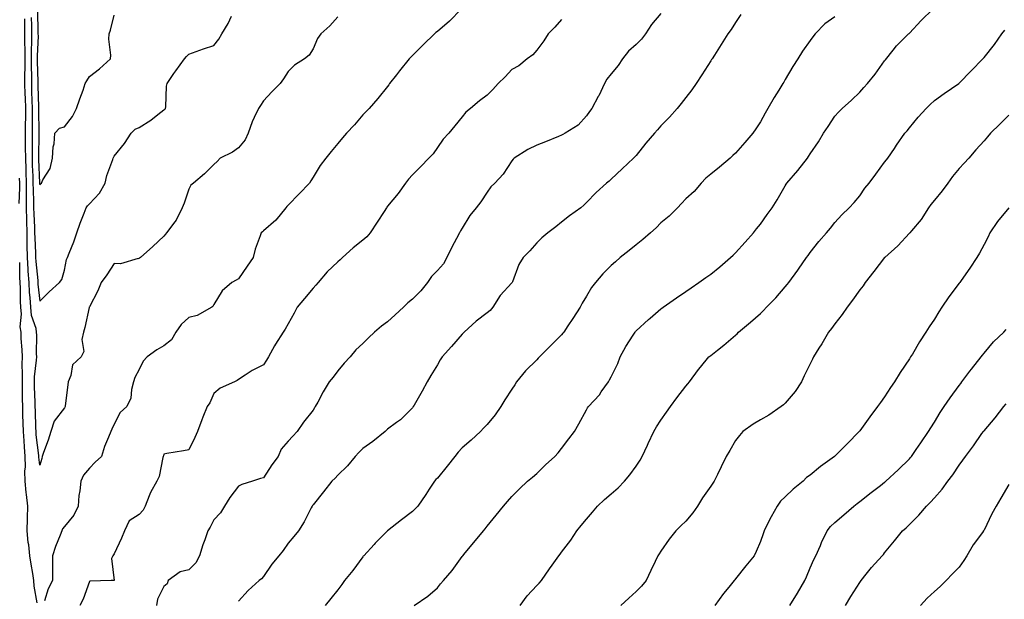
# Model space of a CAD drawing. Units: inches. Extents: x 963203 to 965843, y 7350698 to 7353338.
# Drawn here: x 964660 to 965056, y 7352444 to 7352678 of the extents above; entities that cross this region are included whole.
import ezdxf

# ---------------------------------------------------------------- set-up
doc = ezdxf.new("R2010")
doc.units = ezdxf.units.IN
doc.header["$MEASUREMENT"] = 0
doc.layers.add('Contour_96327350', color=7, linetype='Continuous', true_color=0x311f6e)

msp = doc.modelspace()

# ---------------------------------------------------------------- linework, layer by layer
at = {"layer": 'Contour_96327350'}
for points in [[(964788.05, 7352678.77, 3335), (964784.8, 7352675.17, 3335), (964781.21, 7352671.92, 3335), (964779.89, 7352670.08, 3335), (964778.05, 7352665.91, 3335), (964776.53, 7352663.44, 3335), (964774.6, 7352661.92, 3335), (964770.63, 7352659.34, 3335), (964768.05, 7352656.84, 3335), (964766.16, 7352653.81, 3335), (964764.75, 7352651.92, 3335), (964761.4, 7352648.57, 3335), (964758.05, 7352644.94, 3335), (964756.83, 7352643.14, 3335), (964756.02, 7352641.92, 3335), (964754.4, 7352638.27, 3335), (964753.48, 7352636.49, 3335), (964751.9, 7352631.92, 3335), (964750.71, 7352629.27, 3335), (964748.05, 7352626.03, 3335), (964745.58, 7352624.39, 3335), (964740.63, 7352621.92, 3335), (964739.4, 7352620.57, 3335), (964738.05, 7352619.37, 3335), (964734.42, 7352615.56, 3335), (964729.91, 7352611.92, 3335), (964728.88, 7352611.09, 3335), (964728.05, 7352609.51, 3335), (964726.2, 7352603.77, 3335), (964725.34, 7352601.92, 3335), (964723, 7352596.97, 3335), (964722.48, 7352596.35, 3335), (964719.05, 7352591.92, 3335), (964718.64, 7352591.33, 3335), (964718.05, 7352590.52, 3335), (964713.54, 7352586.43, 3335), (964708.55, 7352581.92, 3335), (964708.25, 7352581.72, 3335), (964708.05, 7352581.47, 3335), (964707.65, 7352581.52, 3335), (964700.58, 7352579.39, 3335), (964698.05, 7352579.52, 3335), (964695.06, 7352574.91, 3335), (964692.77, 7352571.92, 3335), (964691.39, 7352568.58, 3335), (964688.05, 7352562.16, 3335), (964687.99, 7352561.97, 3335), (964687.97, 7352561.92, 3335), (964687.94, 7352561.82, 3335), (964686.19, 7352553.77, 3335), (964685.63, 7352551.92, 3335), (964685.06, 7352548.93, 3335), (964685.83, 7352544.13, 3335), (964684.75, 7352541.92, 3335), (964681.22, 7352538.74, 3335), (964680.61, 7352534.48, 3335), (964679.55, 7352531.92, 3335), (964679.3, 7352530.67, 3335), (964678.33, 7352522.2, 3335), (964678.28, 7352521.92, 3335), (964678.22, 7352521.75, 3335), (964678.05, 7352521.5, 3335), (964673.92, 7352516.05, 3335), (964672.56, 7352511.92, 3335), (964671.48, 7352508.49, 3335), (964669.56, 7352503.43, 3335), (964669.04, 7352501.92, 3335), (964668.85, 7352501.12, 3335), (964668.05, 7352498.42, 3335), (964667.73, 7352501.6, 3335), (964667.73, 7352501.92, 3335), (964667.7, 7352502.27, 3335), (964666.66, 7352510.54, 3335), (964666.56, 7352511.92, 3335), (964666.52, 7352513.46, 3335), (964666.32, 7352520.19, 3335), (964666.27, 7352521.92, 3335), (964666.23, 7352523.74, 3335), (964665.99, 7352529.85, 3335), (964665.95, 7352531.92, 3335), (964666.01, 7352533.96, 3335), (964666.81, 7352540.68, 3335), (964666.85, 7352541.92, 3335), (964666.81, 7352543.16, 3335), (964666.85, 7352550.72, 3335), (964666.81, 7352551.92, 3335), (964666.58, 7352553.39, 3335), (964664.74, 7352558.61, 3335), (964664.42, 7352561.92, 3335), (964664.18, 7352565.79, 3335), (964663.97, 7352567.84, 3335), (964663.74, 7352571.92, 3335), (964663.46, 7352576.51, 3335), (964663.38, 7352577.25, 3335), (964663.11, 7352581.92, 3335), (964663.03, 7352586.9, 3335), (964663.03, 7352586.94, 3335), (964662.95, 7352591.92, 3335), (964662.83, 7352596.7, 3335), (964662.83, 7352597.14, 3335), (964662.71, 7352601.92, 3335), (964662.68, 7352606.55, 3335), (964662.71, 7352607.26, 3335), (964662.68, 7352611.92, 3335), (964662.54, 7352616.41, 3335), (964662.53, 7352617.44, 3335), (964662.41, 7352621.92, 3335), (964662.39, 7352626.26, 3335), (964662.36, 7352627.61, 3335), (964662.35, 7352631.92, 3335), (964662.39, 7352636.25, 3335), (964662.42, 7352637.54, 3335), (964662.46, 7352641.92, 3335), (964662.32, 7352646.19, 3335), (964662.25, 7352647.72, 3335), (964662.1, 7352651.92, 3335), (964662.11, 7352655.98, 3335), (964662.17, 7352657.8, 3335), (964662.18, 7352661.92, 3335), (964662.16, 7352666.03, 3335), (964662.07, 7352667.9, 3335), (964662.05, 7352671.92, 3335), (964662.02, 7352675.89, 3335), (964662.02, 7352677.94, 3335)], [(964664.62, 7352678.49, 3336), (964664.68, 7352675.29, 3336), (964664.7, 7352671.92, 3336), (964664.72, 7352668.59, 3336), (964664.59, 7352665.38, 3336), (964664.6, 7352661.92, 3336), (964664.6, 7352658.47, 3336), (964664.69, 7352655.28, 3336), (964664.68, 7352651.92, 3336), (964664.8, 7352648.67, 3336), (964664.9, 7352645.07, 3336), (964665, 7352641.92, 3336), (964664.98, 7352638.85, 3336), (964665.05, 7352634.92, 3336), (964665.02, 7352631.92, 3336), (964665.03, 7352628.9, 3336), (964664.96, 7352625, 3336), (964664.97, 7352621.92, 3336), (964665.06, 7352618.93, 3336), (964665.27, 7352614.71, 3336), (964665.34, 7352611.92, 3336), (964665.36, 7352609.23, 3336), (964665.59, 7352604.38, 3336), (964665.6, 7352601.92, 3336), (964665.66, 7352599.53, 3336), (964665.94, 7352594.03, 3336), (964665.99, 7352591.92, 3336), (964666.03, 7352589.89, 3336), (964666.32, 7352583.65, 3336), (964666.35, 7352581.92, 3336), (964666.44, 7352580.31, 3336), (964667.24, 7352572.73, 3336), (964667.3, 7352571.92, 3336), (964667.33, 7352571.2, 3336), (964668.05, 7352564.42, 3336), (964671.83, 7352568.14, 3336), (964676.02, 7352571.92, 3336), (964676.92, 7352573.06, 3336), (964678.05, 7352576.82, 3336), (964678.82, 7352581.15, 3336), (964679.19, 7352581.92, 3336), (964679.88, 7352583.75, 3336), (964681.74, 7352588.23, 3336), (964682.97, 7352591.92, 3336), (964684.27, 7352595.7, 3336), (964685.88, 7352599.75, 3336), (964686.69, 7352601.92, 3336), (964687.29, 7352602.68, 3336), (964688.05, 7352603.5, 3336), (964692.1, 7352607.87, 3336), (964694.33, 7352611.92, 3336), (964695.03, 7352614.94, 3336), (964697.48, 7352621.35, 3336), (964697.65, 7352621.92, 3336), (964697.76, 7352622.21, 3336), (964698.05, 7352622.67, 3336), (964702.2, 7352627.77, 3336), (964704.81, 7352631.92, 3336), (964706.42, 7352633.55, 3336), (964708.05, 7352634.32, 3336), (964712.79, 7352637.18, 3336), (964715.57, 7352639.44, 3336), (964718.05, 7352641.39, 3336), (964718.38, 7352641.59, 3336), (964718.63, 7352641.92, 3336), (964718.77, 7352642.64, 3336), (964719.07, 7352650.9, 3336), (964719.36, 7352651.92, 3336), (964722.05, 7352655.93, 3336), (964722.84, 7352657.12, 3336), (964726.33, 7352661.92, 3336), (964727.07, 7352662.89, 3336), (964728.05, 7352663.82, 3336), (964730.96, 7352664.83, 3336), (964734.02, 7352665.95, 3336), (964738.05, 7352667.27, 3336), (964740.13, 7352669.84, 3336), (964741.39, 7352671.92, 3336), (964743.9, 7352676.07, 3336), (964745.23, 7352679.1, 3336)], [(964667.21, 7352681.08, 3337), (964667.35, 7352672.62, 3337), (964667.35, 7352671.92, 3337), (964667.36, 7352671.22, 3337), (964667.03, 7352662.94, 3337), (964667.03, 7352660.9, 3337), (964667.27, 7352652.71, 3337), (964667.26, 7352651.92, 3337), (964667.29, 7352651.16, 3337), (964667.52, 7352642.44, 3337), (964667.54, 7352641.92, 3337), (964667.54, 7352641.41, 3337), (964667.71, 7352632.26, 3337), (964667.71, 7352631.58, 3337), (964667.55, 7352622.42, 3337), (964667.55, 7352621.92, 3337), (964667.56, 7352621.44, 3337), (964668.01, 7352611.96, 3337), (964668.01, 7352611.89, 3337), (964668.05, 7352611.13, 3337), (964668.33, 7352611.63, 3337), (964668.73, 7352611.92, 3337), (964669.34, 7352613.21, 3337), (964672.23, 7352617.74, 3337), (964673.25, 7352621.92, 3337), (964673.44, 7352626.53, 3337), (964673.82, 7352627.69, 3337), (964674.13, 7352631.92, 3337), (964676.01, 7352633.96, 3337), (964678.05, 7352634.51, 3337), (964681.23, 7352638.73, 3337), (964682.82, 7352641.92, 3337), (964684.18, 7352645.79, 3337), (964685.47, 7352649.34, 3337), (964686.39, 7352651.92, 3337), (964686.96, 7352653.01, 3337), (964688.05, 7352654.84, 3337), (964692.12, 7352657.85, 3337), (964696.5, 7352661.92, 3337), (964696.65, 7352663.32, 3337), (964695.9, 7352669.78, 3337), (964696.06, 7352671.92, 3337), (964696.53, 7352673.44, 3337), (964698.05, 7352679.41, 3337)], [(964837.62, 7352681.92, 3334), (964832.89, 7352677.08, 3334), (964828.05, 7352672.93, 3334), (964827.5, 7352672.46, 3334), (964826.97, 7352671.92, 3334), (964822.4, 7352667.58, 3334), (964818.05, 7352663.24, 3334), (964817.34, 7352662.63, 3334), (964816.72, 7352661.92, 3334), (964812.87, 7352657.1, 3334), (964811.62, 7352655.5, 3334), (964808.83, 7352651.92, 3334), (964808.51, 7352651.46, 3334), (964808.05, 7352650.77, 3334), (964804.09, 7352645.89, 3334), (964800.61, 7352641.92, 3334), (964799.34, 7352640.63, 3334), (964798.05, 7352639.41, 3334), (964794.68, 7352635.29, 3334), (964791.46, 7352631.92, 3334), (964789.85, 7352630.13, 3334), (964788.05, 7352627.81, 3334), (964785.39, 7352624.58, 3334), (964783.22, 7352621.92, 3334), (964780.95, 7352619.01, 3334), (964778.05, 7352614.25, 3334), (964777.14, 7352612.83, 3334), (964776.6, 7352611.92, 3334), (964772.41, 7352607.57, 3334), (964768.05, 7352603.07, 3334), (964767.5, 7352602.46, 3334), (964767.12, 7352601.92, 3334), (964763.01, 7352596.96, 3334), (964758.05, 7352592.64, 3334), (964757.67, 7352592.3, 3334), (964757.16, 7352591.92, 3334), (964756.8, 7352590.67, 3334), (964754.68, 7352585.29, 3334), (964753.93, 7352581.92, 3334), (964751.51, 7352578.46, 3334), (964748.05, 7352573.4, 3334), (964747.15, 7352572.82, 3334), (964745.4, 7352571.92, 3334), (964741.41, 7352568.56, 3334), (964738.05, 7352563.07, 3334), (964737.71, 7352562.26, 3334), (964737.25, 7352561.92, 3334), (964731.38, 7352558.59, 3334), (964728.05, 7352557.8, 3334), (964724.92, 7352555.05, 3334), (964722.76, 7352551.92, 3334), (964721.09, 7352548.88, 3334), (964718.05, 7352546.43, 3334), (964715.21, 7352544.76, 3334), (964711.35, 7352541.92, 3334), (964709.71, 7352540.26, 3334), (964708.05, 7352536.84, 3334), (964706.38, 7352533.59, 3334), (964705.83, 7352531.92, 3334), (964704.99, 7352528.87, 3334), (964704.67, 7352525.3, 3334), (964703.1, 7352521.92, 3334), (964700.39, 7352519.57, 3334), (964698.05, 7352514.88, 3334), (964697.06, 7352512.9, 3334), (964696.6, 7352511.92, 3334), (964695.76, 7352509.63, 3334), (964694.07, 7352505.9, 3334), (964692.93, 7352501.92, 3334), (964690.39, 7352499.58, 3334), (964688.05, 7352497.22, 3334), (964685.61, 7352494.36, 3334), (964684.54, 7352491.92, 3334), (964684.2, 7352488.07, 3334), (964683.8, 7352486.17, 3334), (964683.51, 7352481.92, 3334), (964681.74, 7352478.23, 3334), (964678.05, 7352473.67, 3334), (964677.24, 7352472.73, 3334), (964676.96, 7352471.92, 3334), (964676.32, 7352470.19, 3334), (964674.37, 7352465.6, 3334), (964673.23, 7352461.92, 3334), (964673.16, 7352457.03, 3334), (964673.23, 7352456.75, 3334), (964673.13, 7352451.92, 3334), (964671.41, 7352448.56, 3334), (964669.96, 7352443.84, 3334)], [(964918.05, 7352680.21, 3332), (964914.26, 7352675.71, 3332), (964911.8, 7352671.92, 3332), (964910.19, 7352669.79, 3332), (964908.05, 7352667.71, 3332), (964905.02, 7352664.94, 3332), (964902.57, 7352661.92, 3332), (964900.82, 7352659.15, 3332), (964898.05, 7352655.83, 3332), (964896.19, 7352653.78, 3332), (964895.31, 7352651.92, 3332), (964892.99, 7352646.98, 3332), (964892.83, 7352646.7, 3332), (964890.26, 7352641.92, 3332), (964889.3, 7352640.67, 3332), (964888.05, 7352638.99, 3332), (964884.72, 7352635.25, 3332), (964879.44, 7352631.92, 3332), (964878.55, 7352631.42, 3332), (964878.05, 7352631.14, 3332), (964876.76, 7352630.63, 3332), (964871.53, 7352628.45, 3332), (964868.05, 7352627.15, 3332), (964864.53, 7352625.43, 3332), (964859.02, 7352621.92, 3332), (964858.51, 7352621.46, 3332), (964858.05, 7352620.85, 3332), (964854.48, 7352615.49, 3332), (964851.12, 7352611.92, 3332), (964849.63, 7352610.34, 3332), (964848.05, 7352608.27, 3332), (964845.58, 7352604.39, 3332), (964843.63, 7352601.92, 3332), (964841.09, 7352598.88, 3332), (964838.05, 7352593.82, 3332), (964837.36, 7352592.62, 3332), (964836.98, 7352591.92, 3332), (964835.77, 7352589.65, 3332), (964833.82, 7352586.15, 3332), (964831.87, 7352581.92, 3332), (964830.51, 7352579.45, 3332), (964828.05, 7352576.66, 3332), (964825.72, 7352574.25, 3332), (964824.09, 7352571.92, 3332), (964821.42, 7352568.55, 3332), (964818.05, 7352565.17, 3332), (964816.22, 7352563.75, 3332), (964814.44, 7352561.92, 3332), (964811.07, 7352558.9, 3332), (964808.05, 7352556.04, 3332), (964805.6, 7352554.37, 3332), (964802.77, 7352551.92, 3332), (964800.34, 7352549.64, 3332), (964798.05, 7352547.36, 3332), (964795.24, 7352544.73, 3332), (964792.97, 7352541.92, 3332), (964790.59, 7352539.38, 3332), (964788.05, 7352536.3, 3332), (964786.12, 7352533.85, 3332), (964784.56, 7352531.92, 3332), (964782.08, 7352527.88, 3332), (964779.91, 7352523.77, 3332), (964778.88, 7352521.92, 3332), (964778.58, 7352521.4, 3332), (964778.05, 7352520.55, 3332), (964774.24, 7352515.73, 3332), (964771.7, 7352511.92, 3332), (964769.89, 7352510.09, 3332), (964768.05, 7352507.97, 3332), (964765.17, 7352504.8, 3332), (964763.96, 7352501.92, 3332), (964761.44, 7352498.53, 3332), (964758.05, 7352493.3, 3332), (964756.94, 7352493.03, 3332), (964753.65, 7352491.92, 3332), (964749.41, 7352490.56, 3332), (964748.05, 7352489.92, 3332), (964744.57, 7352485.4, 3332), (964742.35, 7352481.92, 3332), (964740.8, 7352479.17, 3332), (964738.05, 7352476.31, 3332), (964736.57, 7352473.41, 3332), (964735.74, 7352471.92, 3332), (964734.48, 7352468.35, 3332), (964733.64, 7352466.33, 3332), (964732.37, 7352461.92, 3332), (964730.83, 7352459.13, 3332), (964728.05, 7352456.3, 3332), (964724.5, 7352455.48, 3332), (964719.8, 7352451.92, 3332), (964719.37, 7352450.6, 3332), (964718.05, 7352449.61, 3332), (964715.48, 7352444.49, 3332), (964715, 7352441.92, 3332)], [(964950.22, 7352679.75, 3331), (964948.05, 7352676.47, 3331), (964946.25, 7352673.71, 3331), (964945.01, 7352671.92, 3331), (964942.28, 7352667.69, 3331), (964939.52, 7352663.4, 3331), (964938.58, 7352661.92, 3331), (964938.37, 7352661.59, 3331), (964938.05, 7352661.08, 3331), (964934.47, 7352655.51, 3331), (964932.21, 7352651.92, 3331), (964930.52, 7352649.45, 3331), (964928.05, 7352646.29, 3331), (964926.11, 7352643.86, 3331), (964924.61, 7352641.92, 3331), (964921.49, 7352638.48, 3331), (964918.05, 7352634.92, 3331), (964916.64, 7352633.32, 3331), (964915.42, 7352631.92, 3331), (964912.01, 7352627.96, 3331), (964908.05, 7352623.06, 3331), (964907.53, 7352622.44, 3331), (964906.99, 7352621.92, 3331), (964902.41, 7352617.57, 3331), (964898.05, 7352613.43, 3331), (964897.26, 7352612.72, 3331), (964896.14, 7352611.92, 3331), (964891.91, 7352608.06, 3331), (964888.05, 7352604.03, 3331), (964886.95, 7352603.02, 3331), (964885.75, 7352601.92, 3331), (964881.24, 7352598.72, 3331), (964878.05, 7352596.15, 3331), (964875.73, 7352594.24, 3331), (964872.53, 7352591.92, 3331), (964870.04, 7352589.93, 3331), (964868.05, 7352587.85, 3331), (964865.32, 7352584.66, 3331), (964862.57, 7352581.92, 3331), (964860.82, 7352579.14, 3331), (964858.26, 7352572.13, 3331), (964858.17, 7352571.92, 3331), (964858.13, 7352571.84, 3331), (964858.05, 7352571.76, 3331), (964853.33, 7352566.63, 3331), (964850.43, 7352561.92, 3331), (964849.32, 7352560.65, 3331), (964848.05, 7352559.64, 3331), (964843.63, 7352556.34, 3331), (964838.78, 7352551.92, 3331), (964838.46, 7352551.51, 3331), (964838.05, 7352551.05, 3331), (964833.77, 7352546.19, 3331), (964830.01, 7352541.92, 3331), (964829.21, 7352540.76, 3331), (964828.05, 7352538.82, 3331), (964825.49, 7352534.48, 3331), (964823.99, 7352531.92, 3331), (964821.88, 7352528.09, 3331), (964818.71, 7352522.58, 3331), (964818.33, 7352521.92, 3331), (964818.21, 7352521.76, 3331), (964818.05, 7352521.48, 3331), (964813.29, 7352516.68, 3331), (964811.62, 7352515.5, 3331), (964808.05, 7352512.82, 3331), (964807.57, 7352512.4, 3331), (964807.09, 7352511.92, 3331), (964802.13, 7352507.84, 3331), (964798.05, 7352505.11, 3331), (964796.5, 7352503.47, 3331), (964794.97, 7352501.92, 3331), (964791.86, 7352498.11, 3331), (964788.05, 7352494.36, 3331), (964786.88, 7352493.09, 3331), (964785.53, 7352491.92, 3331), (964782.28, 7352487.69, 3331), (964778.05, 7352482.46, 3331), (964777.84, 7352482.13, 3331), (964777.7, 7352481.92, 3331), (964777.29, 7352481.16, 3331), (964774.46, 7352475.51, 3331), (964772.2, 7352471.92, 3331), (964770.25, 7352469.73, 3331), (964768.05, 7352467.03, 3331), (964765.95, 7352464.02, 3331), (964764.23, 7352461.92, 3331), (964761.48, 7352458.5, 3331), (964758.05, 7352453.59, 3331), (964757.28, 7352452.69, 3331), (964756.35, 7352451.92, 3331), (964751.99, 7352447.98, 3331), (964748.05, 7352443.59, 3331)], [(964988.05, 7352678.85, 3330), (964984.04, 7352675.93, 3330), (964980.05, 7352671.92, 3330), (964979.17, 7352670.79, 3330), (964978.05, 7352669.31, 3330), (964975.04, 7352664.92, 3330), (964973.14, 7352661.92, 3330), (964971.12, 7352658.86, 3330), (964968.05, 7352653.58, 3330), (964967.42, 7352652.56, 3330), (964967.03, 7352651.92, 3330), (964965.44, 7352649.32, 3330), (964963.61, 7352646.36, 3330), (964961.06, 7352641.92, 3330), (964959.93, 7352640.04, 3330), (964958.05, 7352636.58, 3330), (964956.22, 7352633.75, 3330), (964955.01, 7352631.92, 3330), (964951.76, 7352628.21, 3330), (964948.05, 7352623.98, 3330), (964947.01, 7352622.96, 3330), (964945.92, 7352621.92, 3330), (964941.64, 7352618.32, 3330), (964938.05, 7352615.48, 3330), (964936.15, 7352613.82, 3330), (964934.2, 7352611.92, 3330), (964931.4, 7352608.57, 3330), (964928.05, 7352605.51, 3330), (964926.32, 7352603.65, 3330), (964924.65, 7352601.92, 3330), (964921.38, 7352598.59, 3330), (964918.05, 7352595.84, 3330), (964916.06, 7352593.91, 3330), (964913.77, 7352591.92, 3330), (964910.76, 7352589.21, 3330), (964908.05, 7352587.04, 3330), (964905.25, 7352584.73, 3330), (964901.64, 7352581.92, 3330), (964899.72, 7352580.25, 3330), (964898.05, 7352578.69, 3330), (964894.64, 7352575.33, 3330), (964891.63, 7352571.92, 3330), (964890.11, 7352569.86, 3330), (964888.05, 7352566.43, 3330), (964886.37, 7352563.6, 3330), (964885.55, 7352561.92, 3330), (964882.54, 7352557.42, 3330), (964880.55, 7352554.42, 3330), (964878.89, 7352551.92, 3330), (964878.52, 7352551.45, 3330), (964878.05, 7352550.89, 3330), (964873.54, 7352546.43, 3330), (964869.11, 7352541.92, 3330), (964868.6, 7352541.37, 3330), (964868.05, 7352540.82, 3330), (964863.58, 7352536.39, 3330), (964859.96, 7352531.92, 3330), (964859.24, 7352530.73, 3330), (964858.05, 7352529, 3330), (964855.25, 7352524.72, 3330), (964853.55, 7352521.92, 3330), (964851.38, 7352518.59, 3330), (964848.05, 7352514.68, 3330), (964846.65, 7352513.31, 3330), (964845.42, 7352511.92, 3330), (964841.6, 7352508.37, 3330), (964838.05, 7352505.35, 3330), (964836.42, 7352503.56, 3330), (964835.1, 7352501.92, 3330), (964832.04, 7352497.92, 3330), (964828.05, 7352493.21, 3330), (964827.41, 7352492.56, 3330), (964826.88, 7352491.92, 3330), (964824.79, 7352488.66, 3330), (964823.45, 7352486.51, 3330), (964820.17, 7352481.92, 3330), (964819.14, 7352480.83, 3330), (964818.05, 7352479.78, 3330), (964813.64, 7352476.33, 3330), (964808.05, 7352471.92, 3330), (964803.03, 7352466.94, 3330), (964802.62, 7352466.5, 3330), (964798.44, 7352461.92, 3330), (964798.26, 7352461.71, 3330), (964798.05, 7352461.42, 3330), (964793.99, 7352455.98, 3330), (964790.7, 7352451.92, 3330), (964789.63, 7352450.34, 3330), (964788.05, 7352448.24, 3330), (964785.25, 7352444.73, 3330), (964782.97, 7352441.92, 3330)], [(964818.72, 7352441.92, 3329), (964824.29, 7352445.67, 3329), (964828.05, 7352449.04, 3329), (964829.36, 7352450.61, 3329), (964830.52, 7352451.92, 3329), (964834.04, 7352455.94, 3329), (964838.05, 7352461.64, 3329), (964838.18, 7352461.8, 3329), (964838.26, 7352461.92, 3329), (964839.29, 7352463.16, 3329), (964842.7, 7352467.27, 3329), (964846.58, 7352471.92, 3329), (964847.24, 7352472.73, 3329), (964848.05, 7352473.83, 3329), (964851.69, 7352478.28, 3329), (964854.69, 7352481.92, 3329), (964856.28, 7352483.69, 3329), (964858.05, 7352485.71, 3329), (964861.06, 7352488.91, 3329), (964864.37, 7352491.92, 3329), (964866.4, 7352493.57, 3329), (964868.05, 7352494.98, 3329), (964871.51, 7352498.46, 3329), (964875.39, 7352501.92, 3329), (964876.65, 7352503.32, 3329), (964878.05, 7352505.13, 3329), (964880.96, 7352509.01, 3329), (964883.26, 7352511.92, 3329), (964884.95, 7352515.01, 3329), (964888.05, 7352520.66, 3329), (964888.51, 7352521.46, 3329), (964888.87, 7352521.92, 3329), (964893.24, 7352526.73, 3329), (964894.04, 7352527.9, 3329), (964896.9, 7352531.92, 3329), (964897.31, 7352532.66, 3329), (964898.05, 7352533.94, 3329), (964900.71, 7352539.26, 3329), (964901.6, 7352541.92, 3329), (964903.84, 7352546.13, 3329), (964906.86, 7352550.73, 3329), (964907.6, 7352551.92, 3329), (964907.81, 7352552.16, 3329), (964908.05, 7352552.44, 3329), (964913, 7352556.97, 3329), (964913.66, 7352557.53, 3329), (964918.05, 7352561.26, 3329), (964918.43, 7352561.54, 3329), (964918.96, 7352561.92, 3329), (964924.28, 7352565.69, 3329), (964928.05, 7352568.28, 3329), (964930.19, 7352569.78, 3329), (964933.34, 7352571.92, 3329), (964936.1, 7352573.88, 3329), (964938.05, 7352575.23, 3329), (964941.75, 7352578.22, 3329), (964946.04, 7352581.92, 3329), (964947.05, 7352582.91, 3329), (964948.05, 7352583.77, 3329), (964951.87, 7352588.1, 3329), (964955.23, 7352591.92, 3329), (964956.51, 7352593.47, 3329), (964958.05, 7352595.3, 3329), (964960.75, 7352599.22, 3329), (964962.76, 7352601.92, 3329), (964964.76, 7352605.21, 3329), (964968.05, 7352610.82, 3329), (964968.46, 7352611.51, 3329), (964968.74, 7352611.92, 3329), (964973.05, 7352616.92, 3329), (964973.08, 7352616.95, 3329), (964977.01, 7352621.92, 3329), (964977.41, 7352622.56, 3329), (964978.05, 7352623.62, 3329), (964981.42, 7352628.55, 3329), (964983.43, 7352631.92, 3329), (964985.26, 7352634.72, 3329), (964988.05, 7352638.81, 3329), (964989.51, 7352640.46, 3329), (964990.95, 7352641.92, 3329), (964994.72, 7352645.26, 3329), (964998.05, 7352648.48, 3329), (964999.63, 7352650.34, 3329), (965001.17, 7352651.92, 3329), (965004.22, 7352655.75, 3329), (965008.05, 7352661.04, 3329), (965008.41, 7352661.56, 3329), (965011.5, 7352665.36, 3329), (965012.87, 7352667.1, 3329), (965017.66, 7352671.92, 3329), (965017.86, 7352672.11, 3329), (965018.05, 7352672.27, 3329), (965022.71, 7352677.26, 3329), (965027.38, 7352681.92, 3329)], [(964878.05, 7352677.7, 3333), (964875.27, 7352674.71, 3333), (964872.71, 7352671.92, 3333), (964870.85, 7352669.12, 3333), (964868.05, 7352665.34, 3333), (964866.43, 7352663.54, 3333), (964864.19, 7352661.92, 3333), (964860.83, 7352659.14, 3333), (964858.05, 7352657.54, 3333), (964855.28, 7352654.69, 3333), (964852.55, 7352651.92, 3333), (964850.35, 7352649.61, 3333), (964848.05, 7352647.3, 3333), (964845.03, 7352644.94, 3333), (964841.41, 7352641.92, 3333), (964839.5, 7352640.47, 3333), (964838.05, 7352638.58, 3333), (964835.1, 7352634.87, 3333), (964832.74, 7352631.92, 3333), (964830.37, 7352629.6, 3333), (964828.05, 7352626.26, 3333), (964826.33, 7352623.64, 3333), (964824.63, 7352621.92, 3333), (964821.36, 7352618.61, 3333), (964818.05, 7352615.28, 3333), (964816.47, 7352613.5, 3333), (964815.22, 7352611.92, 3333), (964812.31, 7352607.66, 3333), (964808.05, 7352602.62, 3333), (964807.76, 7352602.22, 3333), (964807.55, 7352601.92, 3333), (964806.61, 7352600.48, 3333), (964803.8, 7352596.17, 3333), (964800.99, 7352591.92, 3333), (964799.68, 7352590.29, 3333), (964798.05, 7352588.94, 3333), (964794.18, 7352585.79, 3333), (964789.93, 7352581.92, 3333), (964789.01, 7352580.96, 3333), (964788.05, 7352580.23, 3333), (964783.77, 7352576.2, 3333), (964780.13, 7352571.92, 3333), (964779.19, 7352570.78, 3333), (964778.05, 7352569.61, 3333), (964774.57, 7352565.4, 3333), (964771.71, 7352561.92, 3333), (964770.39, 7352559.58, 3333), (964768.05, 7352555.29, 3333), (964766.87, 7352553.1, 3333), (964766.06, 7352551.92, 3333), (964762.88, 7352547.08, 3333), (964762.56, 7352546.43, 3333), (964760.11, 7352541.92, 3333), (964759.3, 7352540.67, 3333), (964758.05, 7352538.72, 3333), (964753.49, 7352536.48, 3333), (964750.69, 7352534.55, 3333), (964748.05, 7352532.86, 3333), (964747.46, 7352532.5, 3333), (964746.45, 7352531.92, 3333), (964740.63, 7352529.34, 3333), (964738.05, 7352527.26, 3333), (964736.55, 7352523.42, 3333), (964735.48, 7352521.92, 3333), (964733.75, 7352517.63, 3333), (964733.34, 7352516.62, 3333), (964731.52, 7352511.92, 3333), (964730.47, 7352509.5, 3333), (964728.05, 7352504.52, 3333), (964725.88, 7352504.09, 3333), (964719.2, 7352503.07, 3333), (964718.05, 7352502.86, 3333), (964717.8, 7352502.18, 3333), (964717.75, 7352501.92, 3333), (964717.6, 7352501.47, 3333), (964716.11, 7352493.86, 3333), (964715.16, 7352491.92, 3333), (964712.56, 7352487.41, 3333), (964712.11, 7352485.98, 3333), (964710.43, 7352481.92, 3333), (964709.74, 7352480.23, 3333), (964708.05, 7352478.51, 3333), (964703.99, 7352475.99, 3333), (964702.21, 7352471.92, 3333), (964700.92, 7352469.05, 3333), (964698.05, 7352462.73, 3333), (964697.7, 7352462.27, 3333), (964697.43, 7352461.92, 3333), (964696.98, 7352460.84, 3333), (964697.97, 7352452, 3333), (964696.84, 7352451.92, 3333), (964688.26, 7352451.72, 3333), (964688.05, 7352451.61, 3333), (964685.55, 7352444.42, 3333), (964684.25, 7352441.92, 3333)], [(964861.34, 7352441.92, 3328), (964864.19, 7352445.78, 3328), (964868.05, 7352449.94, 3328), (964869.04, 7352450.94, 3328), (964869.92, 7352451.92, 3328), (964873.25, 7352456.72, 3328), (964874.24, 7352458.11, 3328), (964876.95, 7352461.92, 3328), (964877.42, 7352462.56, 3328), (964878.05, 7352463.42, 3328), (964881.72, 7352468.25, 3328), (964884.2, 7352471.92, 3328), (964885.91, 7352474.06, 3328), (964888.05, 7352476.69, 3328), (964890.45, 7352479.52, 3328), (964892.48, 7352481.92, 3328), (964895.38, 7352484.59, 3328), (964898.05, 7352486.82, 3328), (964900.75, 7352489.22, 3328), (964903.34, 7352491.92, 3328), (964905.48, 7352494.49, 3328), (964908.05, 7352498, 3328), (964909.63, 7352500.33, 3328), (964910.45, 7352501.92, 3328), (964912.59, 7352506.46, 3328), (964912.88, 7352507.09, 3328), (964915.21, 7352511.92, 3328), (964916.21, 7352513.75, 3328), (964918.05, 7352516.5, 3328), (964920.29, 7352519.69, 3328), (964921.88, 7352521.92, 3328), (964924.45, 7352525.52, 3328), (964928.05, 7352530.17, 3328), (964928.84, 7352531.13, 3328), (964929.52, 7352531.92, 3328), (964933.13, 7352536.84, 3328), (964933.93, 7352537.8, 3328), (964937.35, 7352541.92, 3328), (964937.72, 7352542.25, 3328), (964938.05, 7352542.52, 3328), (964940.76, 7352544.63, 3328), (964943.35, 7352546.62, 3328), (964948.05, 7352550.68, 3328), (964948.7, 7352551.27, 3328), (964949.3, 7352551.92, 3328), (964954.06, 7352555.91, 3328), (964958.05, 7352559.45, 3328), (964959.31, 7352560.66, 3328), (964960.51, 7352561.92, 3328), (964964.2, 7352565.77, 3328), (964968.05, 7352570.18, 3328), (964968.85, 7352571.12, 3328), (964969.5, 7352571.92, 3328), (964973.1, 7352576.87, 3328), (964973.34, 7352577.21, 3328), (964976.65, 7352581.92, 3328), (964977.22, 7352582.75, 3328), (964978.05, 7352583.9, 3328), (964981.62, 7352588.35, 3328), (964984.71, 7352591.92, 3328), (964986.2, 7352593.76, 3328), (964988.05, 7352596.05, 3328), (964990.82, 7352599.15, 3328), (964993.78, 7352601.92, 3328), (964995.83, 7352604.14, 3328), (964998.05, 7352606.73, 3328), (965000.12, 7352609.84, 3328), (965001.79, 7352611.92, 3328), (965004.48, 7352615.5, 3328), (965008.05, 7352620.35, 3328), (965008.73, 7352621.24, 3328), (965009.3, 7352621.92, 3328), (965011.95, 7352625.82, 3328), (965012.84, 7352627.13, 3328), (965016.17, 7352631.92, 3328), (965017.06, 7352632.91, 3328), (965018.05, 7352634.11, 3328), (965021.5, 7352638.48, 3328), (965024.75, 7352641.92, 3328), (965026.41, 7352643.56, 3328), (965028.05, 7352645.08, 3328), (965032.04, 7352647.93, 3328), (965037.85, 7352651.92, 3328), (965037.96, 7352652.01, 3328), (965038.05, 7352652.08, 3328), (965042.92, 7352657.04, 3328), (965047.61, 7352661.92, 3328), (965047.82, 7352662.16, 3328), (965048.05, 7352662.41, 3328), (965052.25, 7352667.72, 3328), (965055.26, 7352671.92, 3328), (965056.48, 7352673.49, 3328)], [(965058.05, 7352639.19, 3327), (965054.41, 7352635.57, 3327), (965050.62, 7352631.92, 3327), (965049.49, 7352630.48, 3327), (965048.05, 7352628.87, 3327), (965044.75, 7352625.22, 3327), (965041.87, 7352621.92, 3327), (965040.1, 7352619.87, 3327), (965038.05, 7352617.76, 3327), (965035.39, 7352614.58, 3327), (965033.52, 7352611.92, 3327), (965031.15, 7352608.82, 3327), (965028.05, 7352605.07, 3327), (965026.65, 7352603.31, 3327), (965025.76, 7352601.92, 3327), (965022.72, 7352597.25, 3327), (965018.82, 7352592.69, 3327), (965018.18, 7352591.92, 3327), (965018.12, 7352591.85, 3327), (965018.05, 7352591.78, 3327), (965013.34, 7352586.62, 3327), (965008.07, 7352581.92, 3327), (965008.05, 7352581.9, 3327), (965003.71, 7352576.25, 3327), (965000.19, 7352571.92, 3327), (964999.36, 7352570.61, 3327), (964998.05, 7352568.94, 3327), (964995.13, 7352564.84, 3327), (964992.92, 7352561.92, 3327), (964991, 7352558.98, 3327), (964988.05, 7352555.23, 3327), (964986.64, 7352553.32, 3327), (964985.49, 7352551.92, 3327), (964982.73, 7352547.24, 3327), (964981.63, 7352545.5, 3327), (964979.42, 7352541.92, 3327), (964978.96, 7352541.01, 3327), (964978.05, 7352539.14, 3327), (964975.7, 7352534.27, 3327), (964974.55, 7352531.92, 3327), (964972.01, 7352527.97, 3327), (964968.05, 7352523.37, 3327), (964967.3, 7352522.67, 3327), (964966.41, 7352521.92, 3327), (964961.44, 7352518.54, 3327), (964958.05, 7352516.63, 3327), (964955.12, 7352514.85, 3327), (964950.99, 7352511.92, 3327), (964949.6, 7352510.36, 3327), (964948.05, 7352508.35, 3327), (964945.7, 7352504.27, 3327), (964944.32, 7352501.92, 3327), (964942.22, 7352497.75, 3327), (964940.8, 7352494.68, 3327), (964939.51, 7352491.92, 3327), (964938.87, 7352491.1, 3327), (964938.05, 7352489.88, 3327), (964934.71, 7352485.26, 3327), (964932.74, 7352481.92, 3327), (964930.83, 7352479.13, 3327), (964928.05, 7352475.9, 3327), (964926.02, 7352473.95, 3327), (964923.97, 7352471.92, 3327), (964921.4, 7352468.57, 3327), (964918.05, 7352463.8, 3327), (964917.29, 7352462.68, 3327), (964916.8, 7352461.92, 3327), (964915.69, 7352459.56, 3327), (964913.98, 7352456, 3327), (964912.14, 7352451.92, 3327), (964910.25, 7352449.72, 3327), (964908.05, 7352447.51, 3327), (964905.09, 7352444.88, 3327), (964901.95, 7352441.92, 3327)], [(964659.8, 7352603.67, 3334), (964660.02, 7352609.94, 3334), (964660.01, 7352611.92, 3334), (964659.95, 7352613.83, 3334)], [(965058.05, 7352601.89, 3326), (965053.52, 7352596.45, 3326), (965050.43, 7352591.92, 3326), (965049.65, 7352590.31, 3326), (965048.05, 7352587.13, 3326), (965046.28, 7352583.69, 3326), (965045.2, 7352581.92, 3326), (965042.28, 7352577.69, 3326), (965038.81, 7352572.68, 3326), (965038.28, 7352571.92, 3326), (965038.19, 7352571.79, 3326), (965038.05, 7352571.61, 3326), (965033.82, 7352566.15, 3326), (965031.12, 7352561.92, 3326), (965029.86, 7352560.11, 3326), (965028.05, 7352557.16, 3326), (965025.9, 7352554.07, 3326), (965024.68, 7352551.92, 3326), (965022.02, 7352547.95, 3326), (965019.21, 7352543.08, 3326), (965018.52, 7352541.92, 3326), (965018.32, 7352541.64, 3326), (965018.05, 7352541.16, 3326), (965014.27, 7352535.7, 3326), (965011.95, 7352531.92, 3326), (965010.35, 7352529.61, 3326), (965008.05, 7352525.87, 3326), (965006.34, 7352523.62, 3326), (965005.22, 7352521.92, 3326), (965002.11, 7352517.86, 3326), (964998.05, 7352512.26, 3326), (964997.9, 7352512.06, 3326), (964997.81, 7352511.92, 3326), (964992.96, 7352507, 3326), (964988.05, 7352502.03, 3326), (964987.92, 7352501.92, 3326), (964982.19, 7352497.78, 3326), (964978.05, 7352494.38, 3326), (964976.62, 7352493.35, 3326), (964975.22, 7352491.92, 3326), (964971.25, 7352488.72, 3326), (964968.05, 7352485.68, 3326), (964966.13, 7352483.84, 3326), (964964.74, 7352481.92, 3326), (964962.43, 7352477.53, 3326), (964961.11, 7352474.98, 3326), (964959.51, 7352471.92, 3326), (964959.17, 7352470.8, 3326), (964958.05, 7352467.6, 3326), (964956.34, 7352463.63, 3326), (964955.5, 7352461.92, 3326), (964952.15, 7352457.82, 3326), (964948.05, 7352452.6, 3326), (964947.75, 7352452.23, 3326), (964947.55, 7352451.92, 3326), (964945.36, 7352449.23, 3326), (964943.27, 7352446.7, 3326), (964939.65, 7352441.92, 3326)], [(964667.05, 7352442.91, 3334), (964665.8, 7352449.67, 3334), (964665.66, 7352451.92, 3334), (964665.23, 7352454.74, 3334), (964664.65, 7352458.52, 3334), (964664.13, 7352461.92, 3334), (964663.6, 7352466.37, 3334), (964663.44, 7352467.31, 3334), (964662.94, 7352471.92, 3334), (964663.11, 7352476.86, 3334), (964663.11, 7352476.98, 3334), (964663.26, 7352481.92, 3334), (964662.73, 7352486.6, 3334), (964662.66, 7352487.31, 3334), (964662.16, 7352491.92, 3334), (964662.12, 7352495.99, 3334), (964662.26, 7352497.71, 3334), (964662.22, 7352501.92, 3334), (964661.89, 7352505.76, 3334), (964661.8, 7352508.17, 3334), (964661.51, 7352511.92, 3334), (964661.4, 7352515.27, 3334), (964661.29, 7352518.67, 3334), (964661.19, 7352521.92, 3334), (964661.14, 7352525.01, 3334), (964661.15, 7352528.83, 3334), (964661.09, 7352531.92, 3334), (964661.18, 7352535.05, 3334), (964660.97, 7352539, 3334), (964661.08, 7352541.92, 3334), (964660.98, 7352544.85, 3334), (964660.64, 7352549.33, 3334), (964660.55, 7352551.92, 3334), (964660.21, 7352554.08, 3334), (964660.76, 7352559.21, 3334), (964660.5, 7352561.92, 3334), (964660.36, 7352564.23, 3334), (964660.33, 7352569.65, 3334), (964660.2, 7352571.92, 3334), (964660.07, 7352573.94, 3334), (964659.98, 7352579.98, 3334)], [(964969.85, 7352441.92, 3325), (964973.02, 7352446.89, 3325), (964973.04, 7352446.93, 3325), (964975.93, 7352451.92, 3325), (964976.57, 7352453.4, 3325), (964978.05, 7352457, 3325), (964979.5, 7352460.47, 3325), (964980.32, 7352461.92, 3325), (964982.17, 7352466.04, 3325), (964982.7, 7352467.27, 3325), (964984.93, 7352471.92, 3325), (964986.31, 7352473.65, 3325), (964988.05, 7352475.33, 3325), (964991.62, 7352478.35, 3325), (964995.69, 7352481.92, 3325), (964997.01, 7352482.96, 3325), (964998.05, 7352483.75, 3325), (965002.59, 7352487.38, 3325), (965006.33, 7352490.2, 3325), (965008.05, 7352491.51, 3325), (965008.27, 7352491.7, 3325), (965008.53, 7352491.92, 3325), (965013.45, 7352496.52, 3325), (965018.05, 7352500.92, 3325), (965018.52, 7352501.45, 3325), (965018.92, 7352501.92, 3325), (965020.76, 7352504.63, 3325), (965022.62, 7352507.35, 3325), (965025.71, 7352511.92, 3325), (965026.57, 7352513.4, 3325), (965028.05, 7352515.72, 3325), (965030.42, 7352519.54, 3325), (965032.06, 7352521.92, 3325), (965034.45, 7352525.53, 3325), (965038.05, 7352530.46, 3325), (965038.67, 7352531.3, 3325), (965039.17, 7352531.92, 3325), (965042.35, 7352536.21, 3325), (965042.94, 7352537.03, 3325), (965046.87, 7352541.92, 3325), (965047.38, 7352542.6, 3325), (965048.05, 7352543.44, 3325), (965051.9, 7352548.07, 3325), (965055.95, 7352551.92, 3325), (965056.98, 7352553, 3325)], [(964992.35, 7352441.92, 3324), (964994.47, 7352445.5, 3324), (964998.05, 7352451.2, 3324), (964998.35, 7352451.62, 3324), (964998.54, 7352451.92, 3324), (965000.62, 7352454.49, 3324), (965002.78, 7352457.19, 3324), (965007.11, 7352461.92, 3324), (965007.54, 7352462.42, 3324), (965008.05, 7352463.1, 3324), (965012, 7352467.97, 3324), (965015.29, 7352471.92, 3324), (965016.76, 7352473.21, 3324), (965018.05, 7352474.52, 3324), (965021.76, 7352478.21, 3324), (965024.88, 7352481.92, 3324), (965026.52, 7352483.45, 3324), (965028.05, 7352485.18, 3324), (965031.23, 7352488.74, 3324), (965033.44, 7352491.92, 3324), (965035.46, 7352494.51, 3324), (965038.05, 7352498.36, 3324), (965039.56, 7352500.4, 3324), (965040.58, 7352501.92, 3324), (965043.74, 7352506.22, 3324), (965047.19, 7352511.06, 3324), (965047.81, 7352511.92, 3324), (965047.91, 7352512.06, 3324), (965048.05, 7352512.24, 3324), (965052.57, 7352517.4, 3324), (965056.03, 7352521.92, 3324), (965056.93, 7352523.04, 3324)], [(965058.05, 7352490.54, 3323), (965054.83, 7352485.14, 3323), (965052.93, 7352481.92, 3323), (965051.23, 7352478.73, 3323), (965048.05, 7352472.21, 3323), (965047.95, 7352472.02, 3323), (965047.88, 7352471.92, 3323), (965047.43, 7352471.3, 3323), (965043.64, 7352466.33, 3323), (965041.06, 7352461.92, 3323), (965039.92, 7352460.05, 3323), (965038.05, 7352457.36, 3323), (965035.38, 7352454.59, 3323), (965032.86, 7352451.92, 3323), (965030.36, 7352449.61, 3323), (965028.05, 7352447.55, 3323), (965025.14, 7352444.83, 3323), (965022.53, 7352441.92, 3323)]]:
    msp.add_polyline3d(points, dxfattribs=at)

doc.saveas('drawing.dxf')
